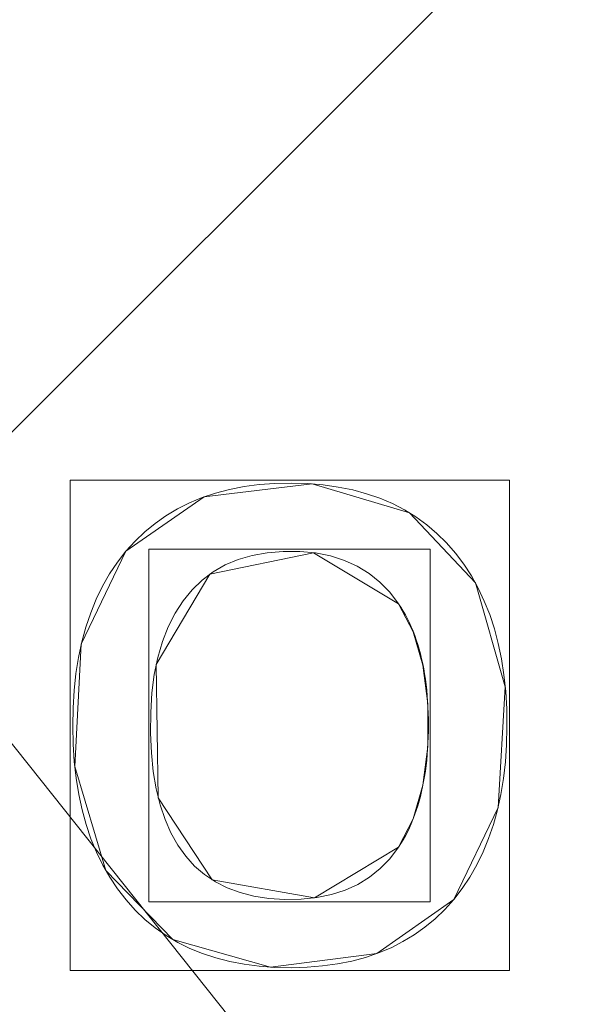
# Model space of a CAD drawing. Units: millimetres. Extents: x -366 to 366, y -357 to 357.
# Drawn here: x 114 to 122, y -146 to -132 of the extents above; entities that cross this region are included whole.
import ezdxf

# ---------------------------------------------------------------- set-up
doc = ezdxf.new("R2010")
doc.units = ezdxf.units.MM
doc.layers.add('1', color=7, linetype='CONTINUOUS', true_color=0xffffff)

msp = doc.modelspace()

# ---------------------------------------------------------------- linework, layer by layer
at = {"layer": '1', "color": 252, "linetype": 'Continuous', "lineweight": 13}
for p, q in [((115.153, -139.968, 15.7), (115.153, -139.968, 15.4)), ((119.069, -140.722, 15.4), (119.069, -140.722, 15.7)), ((119.069, -144.222, 15.7), (119.069, -144.222, 15.4)), ((119.86, -144.974, 15.4), (119.86, -144.974, 15.7))]:
    msp.add_line(p, q, dxfattribs=at)
for points in [[(115.153, -139.968, 15.4), (115.284, -139.823, 15.4), (115.423, -139.689, 15.4), (115.571, -139.567, 15.4), (115.727, -139.457, 15.4), (115.893, -139.358, 15.4), (116.066, -139.271, 15.4), (116.249, -139.196, 15.4), (116.44, -139.132, 15.4), (116.64, -139.08, 15.4), (116.849, -139.04, 15.4), (117.066, -139.011, 15.4), (117.292, -138.994, 15.4), (117.527, -138.989, 15.4), (117.761, -138.996, 15.4), (117.986, -139.014, 15.4), (118.202, -139.045, 15.4), (118.41, -139.087, 15.4), (118.608, -139.141, 15.4), (118.799, -139.206, 15.4), (118.98, -139.284, 15.4), (119.153, -139.373, 15.4), (119.317, -139.475, 15.4), (119.472, -139.588, 15.4), (119.618, -139.712, 15.4), (119.756, -139.849, 15.4), (119.886, -139.997, 15.4), (120.005, -140.155, 15.4), (120.114, -140.323, 15.4), (120.212, -140.499, 15.4), (120.3, -140.684, 15.4), (120.377, -140.879, 15.4), (120.444, -141.082, 15.4), (120.5, -141.294, 15.4), (120.546, -141.516, 15.4), (120.582, -141.746, 15.4), (120.607, -141.986, 15.4), (120.621, -142.235, 15.4), (120.625, -142.493, 15.4), (120.619, -142.748, 15.4), (120.602, -142.995, 15.4), (120.575, -143.234, 15.4), (120.537, -143.463, 15.4), (120.489, -143.683, 15.4), (120.431, -143.894, 15.4), (120.362, -144.096, 15.4), (120.282, -144.29, 15.4), (120.192, -144.474, 15.4), (120.092, -144.65, 15.4), (119.981, -144.816, 15.4), (119.86, -144.974, 15.4)], [(119.86, -144.974, 15.7), (119.981, -144.816, 15.7), (120.092, -144.65, 15.7), (120.192, -144.474, 15.7), (120.282, -144.29, 15.7), (120.362, -144.096, 15.7), (120.431, -143.894, 15.7), (120.489, -143.683, 15.7), (120.537, -143.463, 15.7), (120.575, -143.234, 15.7), (120.602, -142.995, 15.7), (120.619, -142.748, 15.7), (120.625, -142.493, 15.7), (120.621, -142.235, 15.7), (120.607, -141.986, 15.7), (120.582, -141.746, 15.7), (120.546, -141.516, 15.7), (120.5, -141.294, 15.7), (120.444, -141.082, 15.7), (120.377, -140.879, 15.7), (120.3, -140.684, 15.7), (120.212, -140.499, 15.7), (120.114, -140.323, 15.7), (120.005, -140.155, 15.7), (119.886, -139.997, 15.7), (119.756, -139.849, 15.7), (119.618, -139.712, 15.7), (119.472, -139.588, 15.7), (119.317, -139.475, 15.7), (119.153, -139.373, 15.7), (118.98, -139.284, 15.7), (118.799, -139.206, 15.7), (118.608, -139.141, 15.7), (118.41, -139.087, 15.7), (118.202, -139.045, 15.7), (117.986, -139.014, 15.7), (117.761, -138.996, 15.7), (117.527, -138.989, 15.7), (117.292, -138.994, 15.7), (117.066, -139.011, 15.7), (116.849, -139.04, 15.7), (116.64, -139.08, 15.7), (116.44, -139.132, 15.7), (116.249, -139.196, 15.7), (116.066, -139.271, 15.7), (115.893, -139.358, 15.7), (115.727, -139.457, 15.7), (115.571, -139.567, 15.7), (115.423, -139.689, 15.7), (115.284, -139.823, 15.7), (115.153, -139.968, 15.7)], [(119.86, -144.974, 15.4), (119.731, -145.118, 15.4), (119.594, -145.25, 15.4), (119.448, -145.371, 15.4), (119.294, -145.48, 15.4), (119.131, -145.578, 15.4), (118.96, -145.665, 15.4), (118.781, -145.74, 15.4), (118.593, -145.804, 15.4), (118.396, -145.857, 15.4), (118.191, -145.898, 15.4), (117.978, -145.928, 15.4), (117.756, -145.946, 15.4), (117.525, -145.953, 15.4), (117.293, -145.948, 15.4), (117.068, -145.932, 15.4), (116.852, -145.904, 15.4), (116.645, -145.865, 15.4), (116.445, -145.813, 15.4), (116.254, -145.75, 15.4), (116.072, -145.676, 15.4), (115.897, -145.589, 15.4), (115.732, -145.49, 15.4), (115.574, -145.38, 15.4), (115.426, -145.258, 15.4), (115.286, -145.124, 15.4), (115.154, -144.977, 15.4), (115.032, -144.82, 15.4), (114.921, -144.654, 15.4), (114.82, -144.479, 15.4), (114.73, -144.294, 15.4), (114.65, -144.1, 15.4), (114.581, -143.896, 15.4), (114.523, -143.684, 15.4), (114.475, -143.462, 15.4), (114.437, -143.23, 15.4), (114.41, -142.99, 15.4), (114.394, -142.74, 15.4), (114.388, -142.481, 15.4), (114.393, -142.22, 15.4), (114.408, -141.969, 15.4), (114.434, -141.727, 15.4), (114.471, -141.494, 15.4), (114.519, -141.271, 15.4), (114.578, -141.057, 15.4), (114.647, -140.852, 15.4), (114.727, -140.657, 15.4), (114.817, -140.47, 15.4), (114.919, -140.294, 15.4), (115.031, -140.126, 15.4), (115.153, -139.968, 15.4)], [(115.153, -139.968, 15.7), (115.031, -140.126, 15.7), (114.919, -140.294, 15.7), (114.817, -140.47, 15.7), (114.727, -140.657, 15.7), (114.647, -140.852, 15.7), (114.578, -141.057, 15.7), (114.519, -141.271, 15.7), (114.471, -141.494, 15.7), (114.434, -141.727, 15.7), (114.408, -141.969, 15.7), (114.393, -142.22, 15.7), (114.388, -142.481, 15.7), (114.394, -142.74, 15.7), (114.41, -142.99, 15.7), (114.437, -143.23, 15.7), (114.475, -143.462, 15.7), (114.523, -143.684, 15.7), (114.581, -143.896, 15.7), (114.65, -144.1, 15.7), (114.73, -144.294, 15.7), (114.82, -144.479, 15.7), (114.921, -144.654, 15.7), (115.032, -144.82, 15.7), (115.154, -144.977, 15.7), (115.286, -145.124, 15.7), (115.426, -145.258, 15.7), (115.574, -145.38, 15.7), (115.732, -145.49, 15.7), (115.897, -145.589, 15.7), (116.072, -145.676, 15.7), (116.254, -145.75, 15.7), (116.445, -145.813, 15.7), (116.645, -145.865, 15.7), (116.852, -145.904, 15.7), (117.068, -145.932, 15.7), (117.293, -145.948, 15.7), (117.525, -145.953, 15.7), (117.756, -145.946, 15.7), (117.978, -145.928, 15.7), (118.191, -145.898, 15.7), (118.396, -145.857, 15.7), (118.593, -145.804, 15.7), (118.781, -145.74, 15.7), (118.96, -145.665, 15.7), (119.131, -145.578, 15.7), (119.294, -145.48, 15.7), (119.448, -145.371, 15.7), (119.594, -145.25, 15.7), (119.731, -145.118, 15.7), (119.86, -144.974, 15.7)], [(119.069, -140.722, 15.4), (118.942, -140.556, 15.4), (118.801, -140.411, 15.4), (118.645, -140.286, 15.4), (118.474, -140.182, 15.4), (118.29, -140.099, 15.4), (118.09, -140.036, 15.4), (117.877, -139.993, 15.4), (117.649, -139.972, 15.4), (117.41, -139.97, 15.4), (117.18, -139.989, 15.4), (116.965, -140.028, 15.4), (116.764, -140.086, 15.4), (116.578, -140.165, 15.4), (116.405, -140.264, 15.4), (116.247, -140.383, 15.4), (116.103, -140.521, 15.4), (115.974, -140.68, 15.4), (115.859, -140.857, 15.4), (115.76, -141.053, 15.4), (115.677, -141.265, 15.4), (115.61, -141.495, 15.4), (115.56, -141.741, 15.4), (115.526, -142.005, 15.4), (115.508, -142.287, 15.4), (115.506, -142.582, 15.4), (115.519, -142.866, 15.4), (115.546, -143.132, 15.4), (115.588, -143.38, 15.4), (115.644, -143.61, 15.4), (115.714, -143.822, 15.4), (115.798, -144.017, 15.4), (115.897, -144.193, 15.4), (116.011, -144.351, 15.4), (116.138, -144.492, 15.4), (116.28, -144.614, 15.4), (116.437, -144.719, 15.4), (116.607, -144.806, 15.4), (116.793, -144.874, 15.4), (116.992, -144.925, 15.4), (117.206, -144.958, 15.4), (117.434, -144.973, 15.4), (117.671, -144.969, 15.4), (117.895, -144.946, 15.4), (118.105, -144.903, 15.4), (118.301, -144.839, 15.4), (118.482, -144.756, 15.4), (118.65, -144.653, 15.4), (118.804, -144.529, 15.4), (118.944, -144.386, 15.4), (119.069, -144.222, 15.4)], [(119.069, -144.222, 15.7), (118.944, -144.386, 15.7), (118.804, -144.529, 15.7), (118.65, -144.653, 15.7), (118.482, -144.756, 15.7), (118.301, -144.839, 15.7), (118.105, -144.903, 15.7), (117.895, -144.946, 15.7), (117.671, -144.969, 15.7), (117.434, -144.973, 15.7), (117.206, -144.958, 15.7), (116.992, -144.925, 15.7), (116.793, -144.874, 15.7), (116.607, -144.806, 15.7), (116.437, -144.719, 15.7), (116.28, -144.614, 15.7), (116.138, -144.492, 15.7), (116.011, -144.351, 15.7), (115.897, -144.193, 15.7), (115.798, -144.017, 15.7), (115.714, -143.822, 15.7), (115.644, -143.61, 15.7), (115.588, -143.38, 15.7), (115.546, -143.132, 15.7), (115.519, -142.866, 15.7), (115.506, -142.582, 15.7), (115.508, -142.287, 15.7), (115.526, -142.005, 15.7), (115.56, -141.741, 15.7), (115.61, -141.495, 15.7), (115.677, -141.265, 15.7), (115.76, -141.053, 15.7), (115.859, -140.857, 15.7), (115.974, -140.68, 15.7), (116.103, -140.521, 15.7), (116.247, -140.383, 15.7), (116.405, -140.264, 15.7), (116.578, -140.165, 15.7), (116.764, -140.086, 15.7), (116.965, -140.028, 15.7), (117.18, -139.989, 15.7), (117.41, -139.97, 15.7), (117.649, -139.972, 15.7), (117.877, -139.993, 15.7), (118.09, -140.036, 15.7), (118.29, -140.099, 15.7), (118.474, -140.182, 15.7), (118.645, -140.286, 15.7), (118.801, -140.411, 15.7), (118.942, -140.556, 15.7), (119.069, -140.722, 15.7)], [(119.069, -144.222, 15.4), (119.103, -144.17, 15.4), (119.135, -144.115, 15.4), (119.166, -144.06, 15.4), (119.195, -144.003, 15.4), (119.223, -143.944, 15.4), (119.25, -143.884, 15.4), (119.275, -143.823, 15.4), (119.299, -143.76, 15.4), (119.322, -143.695, 15.4), (119.343, -143.629, 15.4), (119.363, -143.562, 15.4), (119.381, -143.493, 15.4), (119.398, -143.423, 15.4), (119.414, -143.352, 15.4), (119.428, -143.278, 15.4), (119.441, -143.204, 15.4), (119.453, -143.128, 15.4), (119.463, -143.05, 15.4), (119.472, -142.972, 15.4), (119.48, -142.891, 15.4), (119.486, -142.809, 15.4), (119.491, -142.726, 15.4), (119.494, -142.641, 15.4), (119.496, -142.555, 15.4), (119.497, -142.468, 15.4), (119.496, -142.38, 15.4), (119.494, -142.294, 15.4), (119.491, -142.209, 15.4), (119.486, -142.126, 15.4), (119.48, -142.044, 15.4), (119.473, -141.964, 15.4), (119.464, -141.885, 15.4), (119.453, -141.808, 15.4), (119.442, -141.732, 15.4), (119.429, -141.657, 15.4), (119.415, -141.585, 15.4), (119.399, -141.513, 15.4), (119.382, -141.443, 15.4), (119.363, -141.375, 15.4), (119.343, -141.308, 15.4), (119.322, -141.243, 15.4), (119.3, -141.179, 15.4), (119.276, -141.117, 15.4), (119.25, -141.056, 15.4), (119.224, -140.996, 15.4), (119.196, -140.939, 15.4), (119.166, -140.882, 15.4), (119.135, -140.827, 15.4), (119.103, -140.774, 15.4), (119.069, -140.722, 15.4)], [(119.069, -140.722, 15.7), (119.103, -140.774, 15.7), (119.135, -140.827, 15.7), (119.166, -140.882, 15.7), (119.196, -140.939, 15.7), (119.224, -140.996, 15.7), (119.25, -141.056, 15.7), (119.276, -141.117, 15.7), (119.3, -141.179, 15.7), (119.322, -141.243, 15.7), (119.343, -141.308, 15.7), (119.363, -141.375, 15.7), (119.382, -141.443, 15.7), (119.399, -141.513, 15.7), (119.415, -141.585, 15.7), (119.429, -141.657, 15.7), (119.442, -141.732, 15.7), (119.453, -141.808, 15.7), (119.464, -141.885, 15.7), (119.473, -141.964, 15.7), (119.48, -142.044, 15.7), (119.486, -142.126, 15.7), (119.491, -142.209, 15.7), (119.494, -142.294, 15.7), (119.496, -142.38, 15.7), (119.497, -142.468, 15.7), (119.496, -142.555, 15.7), (119.494, -142.641, 15.7), (119.491, -142.726, 15.7), (119.486, -142.809, 15.7), (119.48, -142.891, 15.7), (119.472, -142.972, 15.7), (119.463, -143.05, 15.7), (119.453, -143.128, 15.7), (119.441, -143.204, 15.7), (119.428, -143.278, 15.7), (119.414, -143.352, 15.7), (119.398, -143.423, 15.7), (119.381, -143.493, 15.7), (119.363, -143.562, 15.7), (119.343, -143.629, 15.7), (119.322, -143.695, 15.7), (119.299, -143.76, 15.7), (119.275, -143.823, 15.7), (119.25, -143.884, 15.7), (119.223, -143.944, 15.7), (119.195, -144.003, 15.7), (119.166, -144.06, 15.7), (119.135, -144.115, 15.7), (119.103, -144.17, 15.7), (119.069, -144.222, 15.7)]]:
    msp.add_polyline3d(points, dxfattribs=at)
at = {"layer": '1', "color": 252, "linetype": 'Continuous', "lineweight": 13, "extrusion": (0, 0, -1)}
for centre, radius, start, end in [((0, 0, -0.7), 305.564, 92.37249, 87.62751), ((0, 0, -470.673), 195.614, 180, 270)]:
    msp.add_arc(centre, radius, start, end, dxfattribs=at)
at = {"layer": '1', "color": 252, "linetype": 'Continuous', "lineweight": 13}
msp.add_arc((0, 0, 0.844), 307.075, 180, 0, dxfattribs=at)

# ---------------------------------------------------------------- meshes
mesh = msp.add_polymesh((2, 2), dxfattribs=at)
for k, corner in enumerate([(-309.23, -309.229, 0.7), (-309.23, 308.967, 0.7), (309.23, -309.229, 0.7), (309.23, 308.967, 0.7)]):
    mesh.set_mesh_vertex(divmod(k, 2), corner)
mesh = msp.add_polymesh((8, 8), dxfattribs=at)
for k, corner in enumerate([(0.821, 307.074, 0.844), (0.82, 306.86, 0.806), (0.819, 306.645, 0.774), (0.819, 306.43, 0.747), (0.818, 306.213, 0.727), (0.818, 305.997, 0.712), (0.817, 305.78, 0.703), (0.816, 305.562, 0.7), (240.446, 191, 0.844), (240.278, 190.867, 0.806), (240.11, 190.733, 0.774), (239.941, 190.599, 0.747), (239.772, 190.464, 0.727), (239.602, 190.33, 0.712), (239.432, 190.195, 0.703), (239.262, 190.059, 0.7), (299.297, -68.673, 0.844), (299.089, -68.626, 0.806), (298.88, -68.578, 0.774), (298.67, -68.529, 0.747), (298.459, -68.481, 0.727), (298.248, -68.432, 0.712), (298.036, -68.384, 0.703), (297.824, -68.335, 0.7), (133.129, -276.716, 0.844), (133.036, -276.523, 0.806), (132.943, -276.33, 0.774), (132.85, -276.135, 0.747), (132.756, -275.94, 0.727), (132.662, -275.745, 0.712), (132.568, -275.55, 0.703), (132.474, -275.354, 0.7), (-133.129, -276.716, 0.844), (-133.036, -276.523, 0.806), (-132.943, -276.33, 0.774), (-132.85, -276.135, 0.747), (-132.756, -275.94, 0.727), (-132.662, -275.745, 0.712), (-132.568, -275.55, 0.703), (-132.474, -275.354, 0.7), (-299.297, -68.673, 0.844), (-299.089, -68.626, 0.806), (-298.88, -68.578, 0.774), (-298.67, -68.529, 0.747), (-298.459, -68.481, 0.727), (-298.248, -68.432, 0.712), (-298.036, -68.384, 0.703), (-297.824, -68.335, 0.7), (-240.446, 191, 0.844), (-240.278, 190.867, 0.806), (-240.11, 190.733, 0.774), (-239.941, 190.599, 0.747), (-239.772, 190.464, 0.727), (-239.602, 190.33, 0.712), (-239.432, 190.195, 0.703), (-239.262, 190.059, 0.7), (-0.821, 307.074, 0.844), (-0.82, 306.86, 0.806), (-0.819, 306.645, 0.774), (-0.819, 306.43, 0.747), (-0.818, 306.213, 0.727), (-0.818, 305.997, 0.712), (-0.817, 305.78, 0.703), (-0.816, 305.562, 0.7)]):
    mesh.set_mesh_vertex(divmod(k, 8), corner)
mesh = msp.add_polymesh((2, 2), dxfattribs=at)
for k, corner in enumerate([(268.206, -268.206, 15.7), (268.206, 268.206, 15.7), (-268.206, -268.206, 15.7), (-268.206, 268.206, 15.7)]):
    mesh.set_mesh_vertex(divmod(k, 2), corner)
mesh = msp.add_polymesh((8, 8), dxfattribs=at)
for k, corner in enumerate([(140.455, 1.325, 232.767), (137.147, -30.332, 232.767), (126.796, -60.431, 232.767), (109.935, -87.428, 232.767), (87.428, -109.934, 232.767), (60.432, -126.796, 232.767), (30.333, -137.147, 232.767), (-1.324, -140.455, 232.767), (142.493, 1.344, 267.94), (139.137, -30.772, 267.94), (128.636, -61.308, 267.94), (111.53, -88.696, 267.94), (88.697, -111.53, 267.94), (61.309, -128.636, 267.94), (30.773, -139.137, 267.94), (-1.343, -142.493, 267.94), (146.077, 1.378, 302.987), (142.637, -31.547, 302.987), (131.872, -62.851, 302.987), (114.336, -90.928, 302.987), (90.928, -114.335, 302.987), (62.851, -131.872, 302.987), (31.547, -142.637, 302.987), (-1.377, -146.078, 302.987), (151.34, 1.427, 337.821), (147.776, -32.683, 337.821), (136.623, -65.115, 337.821), (118.455, -94.203, 337.821), (94.204, -118.454, 337.821), (65.115, -136.623, 337.821), (32.683, -147.775, 337.821), (-1.427, -151.34, 337.821), (158.334, 1.493, 372.349), (154.605, -34.194, 372.349), (142.937, -68.125, 372.349), (123.929, -98.557, 372.349), (98.557, -123.929, 372.349), (68.124, -142.937, 372.349), (34.194, -154.605, 372.349), (-1.493, -158.334, 372.349), (167.366, 1.578, 406.397), (163.424, -36.145, 406.397), (151.09, -72.011, 406.397), (130.998, -104.18, 406.397), (104.179, -130.999, 406.397), (72.01, -151.091, 406.397), (36.144, -163.424, 406.397), (-1.578, -167.366, 406.397), (179.172, 1.689, 439.577), (174.952, -38.694, 439.577), (161.748, -77.091, 439.577), (140.238, -111.528, 439.577), (111.528, -140.239, 439.577), (77.09, -161.748, 439.577), (38.693, -174.952, 439.577), (-1.69, -179.172, 439.577), (195.606, 1.844, 470.673), (190.999, -42.243, 470.673), (176.584, -84.161, 470.673), (153.101, -121.758, 470.673), (121.757, -153.102, 470.673), (84.161, -176.584, 470.673), (42.243, -190.999, 470.673), (-1.845, -195.606, 470.673)]):
    mesh.set_mesh_vertex(divmod(k, 8), corner)
mesh = msp.add_polymesh((8, 8), dxfattribs=at)
for k, corner in enumerate([(195.614, 0, 470.673), (176.242, -84.874, 470.673), (121.964, -152.937, 470.673), (43.528, -190.71, 470.673), (-43.528, -190.71, 470.673), (-121.964, -152.937, 470.673), (-176.242, -84.874, 470.673), (-195.614, 0, 470.673), (286.33, 0, 571.341), (257.974, -124.234, 571.341), (178.524, -223.862, 571.341), (63.714, -279.151, 571.341), (-63.714, -279.151, 571.341), (-178.524, -223.862, 571.341), (-257.974, -124.234, 571.341), (-286.33, 0, 571.341), (328.691, 0, 513.813), (296.14, -142.614, 513.813), (204.935, -256.981, 513.813), (73.141, -320.45, 513.813), (-73.141, -320.45, 513.813), (-204.935, -256.981, 513.813), (-296.14, -142.614, 513.813), (-328.691, 0, 513.813), (350.59, 0, 382.079), (315.871, -152.116, 382.079), (218.59, -274.103, 382.079), (78.014, -341.8, 382.079), (-78.014, -341.8, 382.079), (-218.59, -274.103, 382.079), (-315.871, -152.116, 382.079), (-350.59, 0, 382.079), (362.161, 0, 242.639), (326.296, -157.136, 242.639), (225.804, -283.149, 242.639), (80.588, -353.081, 242.639), (-80.588, -353.081, 242.639), (-225.804, -283.149, 242.639), (-326.296, -157.136, 242.639), (-362.161, 0, 242.639), (366.254, 0, 125.878), (329.983, -158.912, 125.878), (228.356, -286.349, 125.878), (81.499, -357.071, 125.878), (-81.499, -357.071, 125.878), (-228.356, -286.349, 125.878), (-329.983, -158.912, 125.878), (-366.254, 0, 125.878), (354.639, 0, 42.01), (319.518, -153.872, 42.01), (221.113, -277.268, 42.01), (78.914, -345.747, 42.01), (-78.914, -345.747, 42.01), (-221.113, -277.268, 42.01), (-319.518, -153.872, 42.01), (-354.639, 0, 42.01), (307.075, 0, 0.844), (276.665, -133.235, 0.844), (191.458, -240.081, 0.844), (68.331, -299.376, 0.844), (-68.331, -299.376, 0.844), (-191.458, -240.081, 0.844), (-276.665, -133.235, 0.844), (-307.075, 0, 0.844)]):
    mesh.set_mesh_vertex(divmod(k, 8), corner)
mesh = msp.add_polymesh((8, 8), dxfattribs=at)
for k, corner in enumerate([(140.461, 0, 232.767), (140.114, 0, 230.63), (139.316, 0, 228.618), (138.103, 0, 226.824), (136.533, 0, 225.334), (134.678, 0, 224.217), (132.627, 0, 223.525), (130.475, 0, 223.29), (136.927, -31.311, 232.767), (136.589, -31.234, 230.63), (135.81, -31.056, 228.618), (134.628, -30.785, 226.824), (133.097, -30.435, 225.334), (131.289, -30.022, 224.217), (129.29, -29.565, 223.525), (127.192, -29.085, 223.29), (126.544, -60.958, 232.767), (126.232, -60.808, 230.63), (125.512, -60.461, 228.618), (124.42, -59.935, 226.824), (123.005, -59.253, 225.334), (121.334, -58.448, 224.217), (119.486, -57.558, 223.525), (117.547, -56.624, 223.29), (109.835, -87.554, 232.767), (109.564, -87.338, 230.63), (108.939, -86.84, 228.618), (107.991, -86.084, 226.824), (106.763, -85.105, 225.334), (105.313, -83.949, 224.217), (103.709, -82.67, 223.525), (102.026, -81.329, 223.29), (87.554, -109.835, 232.767), (87.338, -109.564, 230.63), (86.84, -108.939, 228.618), (86.084, -107.991, 226.824), (85.105, -106.763, 225.334), (83.949, -105.313, 224.217), (82.67, -103.709, 223.525), (81.329, -102.026, 223.29), (60.958, -126.544, 232.767), (60.808, -126.232, 230.63), (60.461, -125.512, 228.618), (59.935, -124.42, 226.824), (59.253, -123.005, 225.334), (58.448, -121.334, 224.217), (57.558, -119.486, 223.525), (56.624, -117.547, 223.29), (31.311, -136.927, 232.767), (31.234, -136.589, 230.63), (31.056, -135.81, 228.618), (30.785, -134.628, 226.824), (30.435, -133.097, 225.334), (30.022, -131.289, 224.217), (29.565, -129.29, 223.525), (29.085, -127.192, 223.29), (0, -140.461, 232.767), (0, -140.114, 230.63), (0, -139.316, 228.618), (0, -138.103, 226.824), (0, -136.533, 225.334), (0, -134.678, 224.217), (0, -132.627, 223.525), (0, -130.475, 223.29)]):
    mesh.set_mesh_vertex(divmod(k, 8), corner)
mesh = msp.add_polymesh((2, 2), dxfattribs=at)
for k, corner in enumerate([(120.663, -145.995, 15.4), (120.663, -138.947, 15.4), (114.35, -145.995, 15.4), (114.35, -138.947, 15.4)]):
    mesh.set_mesh_vertex(divmod(k, 2), corner)
mesh = msp.add_polymesh((8, 8), dxfattribs=at)
for k, corner in enumerate([(119.86, -144.974, 15.7), (119.86, -144.974, 15.657), (119.86, -144.974, 15.614), (119.86, -144.974, 15.571), (119.86, -144.974, 15.529), (119.86, -144.974, 15.486), (119.86, -144.974, 15.443), (119.86, -144.974, 15.4), (120.497, -143.652, 15.7), (120.497, -143.652, 15.657), (120.497, -143.652, 15.614), (120.497, -143.652, 15.571), (120.497, -143.652, 15.529), (120.497, -143.652, 15.486), (120.497, -143.652, 15.443), (120.497, -143.652, 15.4), (120.601, -141.917, 15.7), (120.601, -141.917, 15.657), (120.601, -141.917, 15.614), (120.601, -141.917, 15.571), (120.601, -141.917, 15.529), (120.601, -141.917, 15.486), (120.601, -141.917, 15.443), (120.601, -141.917, 15.4), (120.171, -140.422, 15.7), (120.171, -140.422, 15.657), (120.171, -140.422, 15.614), (120.171, -140.422, 15.571), (120.171, -140.422, 15.529), (120.171, -140.422, 15.486), (120.171, -140.422, 15.443), (120.171, -140.422, 15.4), (119.224, -139.415, 15.7), (119.224, -139.415, 15.657), (119.224, -139.415, 15.614), (119.224, -139.415, 15.571), (119.224, -139.415, 15.529), (119.224, -139.415, 15.486), (119.224, -139.415, 15.443), (119.224, -139.415, 15.4), (117.826, -139, 15.7), (117.826, -139, 15.657), (117.826, -139, 15.614), (117.826, -139, 15.571), (117.826, -139, 15.529), (117.826, -139, 15.486), (117.826, -139, 15.443), (117.826, -139, 15.4), (116.276, -139.186, 15.7), (116.276, -139.186, 15.657), (116.276, -139.186, 15.614), (116.276, -139.186, 15.571), (116.276, -139.186, 15.529), (116.276, -139.186, 15.486), (116.276, -139.186, 15.443), (116.276, -139.186, 15.4), (115.153, -139.968, 15.7), (115.153, -139.968, 15.657), (115.153, -139.968, 15.614), (115.153, -139.968, 15.571), (115.153, -139.968, 15.529), (115.153, -139.968, 15.486), (115.153, -139.968, 15.443), (115.153, -139.968, 15.4)]):
    mesh.set_mesh_vertex(divmod(k, 8), corner)
mesh = msp.add_polymesh((2, 2), dxfattribs=at)
for k, corner in enumerate([(119.521, -145.004, 15.7), (119.521, -139.938, 15.7), (115.481, -145.004, 15.7), (115.481, -139.938, 15.7)]):
    mesh.set_mesh_vertex(divmod(k, 2), corner)
mesh = msp.add_polymesh((8, 8), dxfattribs=at)
for k, corner in enumerate([(115.153, -139.968, 15.7), (115.153, -139.968, 15.657), (115.153, -139.968, 15.614), (115.153, -139.968, 15.571), (115.153, -139.968, 15.529), (115.153, -139.968, 15.486), (115.153, -139.968, 15.443), (115.153, -139.968, 15.4), (114.512, -141.302, 15.7), (114.512, -141.302, 15.657), (114.512, -141.302, 15.614), (114.512, -141.302, 15.571), (114.512, -141.302, 15.529), (114.512, -141.302, 15.486), (114.512, -141.302, 15.443), (114.512, -141.302, 15.4), (114.417, -143.06, 15.7), (114.417, -143.06, 15.657), (114.417, -143.06, 15.614), (114.417, -143.06, 15.571), (114.417, -143.06, 15.529), (114.417, -143.06, 15.486), (114.417, -143.06, 15.443), (114.417, -143.06, 15.4), (114.862, -144.555, 15.7), (114.862, -144.555, 15.657), (114.862, -144.555, 15.614), (114.862, -144.555, 15.571), (114.862, -144.555, 15.529), (114.862, -144.555, 15.486), (114.862, -144.555, 15.443), (114.862, -144.555, 15.4), (115.825, -145.548, 15.7), (115.825, -145.548, 15.657), (115.825, -145.548, 15.614), (115.825, -145.548, 15.571), (115.825, -145.548, 15.529), (115.825, -145.548, 15.486), (115.825, -145.548, 15.443), (115.825, -145.548, 15.4), (117.228, -145.945, 15.7), (117.228, -145.945, 15.657), (117.228, -145.945, 15.614), (117.228, -145.945, 15.571), (117.228, -145.945, 15.529), (117.228, -145.945, 15.486), (117.228, -145.945, 15.443), (117.228, -145.945, 15.4), (118.754, -145.75, 15.7), (118.754, -145.75, 15.657), (118.754, -145.75, 15.614), (118.754, -145.75, 15.571), (118.754, -145.75, 15.529), (118.754, -145.75, 15.486), (118.754, -145.75, 15.443), (118.754, -145.75, 15.4), (119.86, -144.974, 15.7), (119.86, -144.974, 15.657), (119.86, -144.974, 15.614), (119.86, -144.974, 15.571), (119.86, -144.974, 15.529), (119.86, -144.974, 15.486), (119.86, -144.974, 15.443), (119.86, -144.974, 15.4)]):
    mesh.set_mesh_vertex(divmod(k, 8), corner)
mesh = msp.add_polymesh((8, 8), dxfattribs=at)
for k, corner in enumerate([(119.069, -144.222, 15.7), (119.069, -144.222, 15.657), (119.069, -144.222, 15.614), (119.069, -144.222, 15.571), (119.069, -144.222, 15.529), (119.069, -144.222, 15.486), (119.069, -144.222, 15.443), (119.069, -144.222, 15.4), (117.863, -144.951, 15.7), (117.863, -144.951, 15.657), (117.863, -144.951, 15.614), (117.863, -144.951, 15.571), (117.863, -144.951, 15.529), (117.863, -144.951, 15.486), (117.863, -144.951, 15.443), (117.863, -144.951, 15.4), (116.391, -144.691, 15.7), (116.391, -144.691, 15.657), (116.391, -144.691, 15.614), (116.391, -144.691, 15.571), (116.391, -144.691, 15.529), (116.391, -144.691, 15.486), (116.391, -144.691, 15.443), (116.391, -144.691, 15.4), (115.618, -143.514, 15.7), (115.618, -143.514, 15.657), (115.618, -143.514, 15.614), (115.618, -143.514, 15.571), (115.618, -143.514, 15.529), (115.618, -143.514, 15.486), (115.618, -143.514, 15.443), (115.618, -143.514, 15.4), (115.587, -141.598, 15.7), (115.587, -141.598, 15.657), (115.587, -141.598, 15.614), (115.587, -141.598, 15.571), (115.587, -141.598, 15.529), (115.587, -141.598, 15.486), (115.587, -141.598, 15.443), (115.587, -141.598, 15.4), (116.359, -140.296, 15.7), (116.359, -140.296, 15.657), (116.359, -140.296, 15.614), (116.359, -140.296, 15.571), (116.359, -140.296, 15.529), (116.359, -140.296, 15.486), (116.359, -140.296, 15.443), (116.359, -140.296, 15.4), (117.845, -139.989, 15.7), (117.845, -139.989, 15.657), (117.845, -139.989, 15.614), (117.845, -139.989, 15.571), (117.845, -139.989, 15.529), (117.845, -139.989, 15.486), (117.845, -139.989, 15.443), (117.845, -139.989, 15.4), (119.069, -140.722, 15.7), (119.069, -140.722, 15.657), (119.069, -140.722, 15.614), (119.069, -140.722, 15.571), (119.069, -140.722, 15.529), (119.069, -140.722, 15.486), (119.069, -140.722, 15.443), (119.069, -140.722, 15.4)]):
    mesh.set_mesh_vertex(divmod(k, 8), corner)
mesh = msp.add_polymesh((8, 8), dxfattribs=at)
for k, corner in enumerate([(119.069, -140.722, 15.7), (119.069, -140.722, 15.657), (119.069, -140.722, 15.614), (119.069, -140.722, 15.571), (119.069, -140.722, 15.529), (119.069, -140.722, 15.486), (119.069, -140.722, 15.443), (119.069, -140.722, 15.4), (119.279, -141.126, 15.7), (119.279, -141.126, 15.657), (119.279, -141.126, 15.614), (119.279, -141.126, 15.571), (119.279, -141.126, 15.529), (119.279, -141.126, 15.486), (119.279, -141.126, 15.443), (119.279, -141.126, 15.4), (119.419, -141.605, 15.7), (119.419, -141.605, 15.657), (119.419, -141.605, 15.614), (119.419, -141.605, 15.571), (119.419, -141.605, 15.529), (119.419, -141.605, 15.486), (119.419, -141.605, 15.443), (119.419, -141.605, 15.4), (119.488, -142.161, 15.7), (119.488, -142.161, 15.657), (119.488, -142.161, 15.614), (119.488, -142.161, 15.571), (119.488, -142.161, 15.529), (119.488, -142.161, 15.486), (119.488, -142.161, 15.443), (119.488, -142.161, 15.4), (119.488, -142.774, 15.7), (119.488, -142.774, 15.657), (119.488, -142.774, 15.614), (119.488, -142.774, 15.571), (119.488, -142.774, 15.529), (119.488, -142.774, 15.486), (119.488, -142.774, 15.443), (119.488, -142.774, 15.4), (119.418, -143.331, 15.7), (119.418, -143.331, 15.657), (119.418, -143.331, 15.614), (119.418, -143.331, 15.571), (119.418, -143.331, 15.529), (119.418, -143.331, 15.486), (119.418, -143.331, 15.443), (119.418, -143.331, 15.4), (119.279, -143.814, 15.7), (119.279, -143.814, 15.657), (119.279, -143.814, 15.614), (119.279, -143.814, 15.571), (119.279, -143.814, 15.529), (119.279, -143.814, 15.486), (119.279, -143.814, 15.443), (119.279, -143.814, 15.4), (119.069, -144.222, 15.7), (119.069, -144.222, 15.657), (119.069, -144.222, 15.614), (119.069, -144.222, 15.571), (119.069, -144.222, 15.529), (119.069, -144.222, 15.486), (119.069, -144.222, 15.443), (119.069, -144.222, 15.4)]):
    mesh.set_mesh_vertex(divmod(k, 8), corner)

doc.saveas('drawing.dxf')
